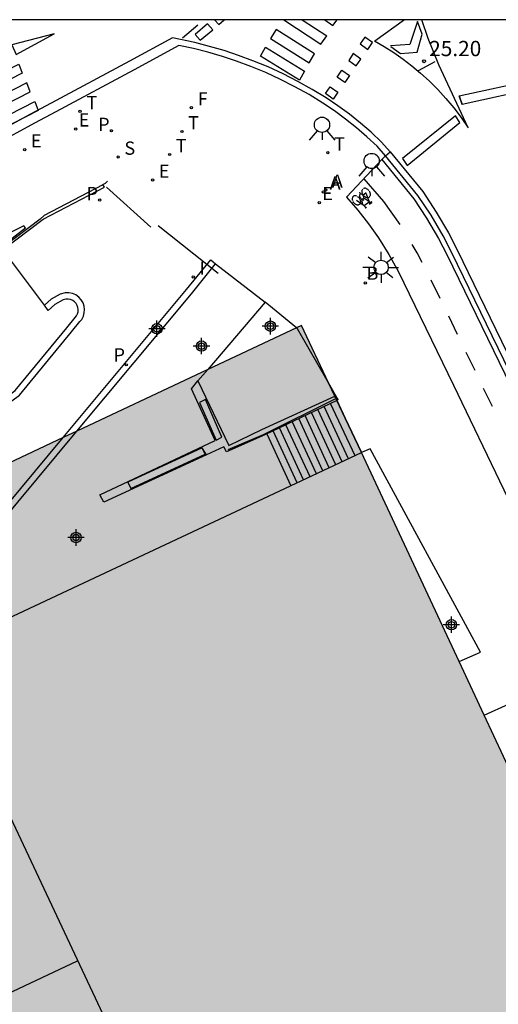
# Model space of a CAD drawing. Units: metres. Extents: x 582044 to 582395, y 4796040 to 4796291.
# Drawn here: x 582231 to 582255, y 4796242 to 4796290 of the extents above; entities that cross this region are included whole.
import ezdxf

# ---------------------------------------------------------------- set-up
doc = ezdxf.new("R2010")
doc.units = ezdxf.units.M
for name, color, linetype in [('010106', 9, 'Continuous'), ('020204', 9, 'Continuous'), ('020308', 9, 'Continuous'), ('060106', 9, 'Continuous'), ('060108', 9, 'Continuous'), ('060113', 4, 'Continuous'), ('060117', 9, 'Continuous'), ('060141', 9, 'Continuous'), ('070105', 6, 'Continuous'), ('080104', 9, 'Continuous'), ('080110', 9, 'Continuous'), ('090101', 1, 'Continuous'), ('090212', 9, 'Continuous'), ('100116', 71, 'Continuous'), ('200202', 4, 'Continuous'), ('200205', 4, 'Continuous'), ('200302', 4, 'Continuous'), ('200305', 4, 'Continuous'), ('210203', 4, 'Continuous'), ('210204', 9, 'Continuous'), ('210205', 4, 'Continuous'), ('210303', 4, 'Continuous'), ('210304', 9, 'Continuous'), ('210305', 4, 'Continuous'), ('220109', 1, 'Continuous'), ('220205', 1, 'Continuous'), ('220207', 9, 'Continuous'), ('220305', 1, 'Continuous'), ('220307', 9, 'Continuous'), ('240204', 9, 'Continuous'), ('240205', 1, 'Continuous'), ('240304', 9, 'Continuous'), ('240305', 1, 'Continuous'), ('250206', 9, 'Continuous'), ('260101', 9, 'Continuous'), ('260203', 9, 'Continuous'), ('260204', 9, 'Continuous'), ('260303', 9, 'Continuous'), ('270204', 9, 'Continuous'), ('270304', 9, 'Continuous'), ('990501', 21, 'Continuous'), ('Centroides', 1, 'Continuous')]:
    doc.layers.add(name, color=color, linetype=linetype)
doc.layers.add('080111', color=7, linetype='Continuous', lineweight=30)
doc.styles.add('ARIAL', font='arial.ttf', dxfattribs={"height": 1})
doc.styles.add('ROMANS', font='romans__.ttf', dxfattribs={"height": 1})

# ---------------------------------------------------------------- blocks, each defined once
blk = doc.blocks.new('Centroide')
for points in [[(0.402, 0), (-0.402, 0)], [(0, -0.402), (0, 0.402)]]:
    blk.add_lwpolyline(points)
for radius in [0.256, 0.159]:
    blk.add_circle((0, 0), radius)
blk = doc.blocks.new('COTAPU')
blk.add_circle((0, 0), 0.075)
blk = doc.blocks.new('BICI')
at = {"color": 9, "linetype": 'Continuous', "flags": 128}
for points in [[(-0.25, 0.103), (-0.281, 0.109), (-0.309, 0.108), (-0.335, 0.101), (-0.367, 0.084), (-0.382, 0.072), (-0.396, 0.059), (-0.416, 0.034), (-0.427, 0.017), (-0.44, -0.009), (-0.451, -0.037), (-0.457, -0.058), (-0.462, -0.082), (-0.467, -0.121)], [(-0.165, 0.27), (-0.282, -0.123)], [(-0.113, -0.111), (-0.117, -0.082), (-0.126, -0.043), (-0.141, -0.003), (-0.153, 0.018), (-0.165, 0.038), (-0.187, 0.064), (-0.195, 0.071)], [(-0.123, 0.201), (-0.174, 0.353)], [(0.029, 0.05), (0.001, 0.05)], [(0.07, -0.04), (0.191, 0.198)], [(0.219, 0.073), (0.204, 0.059), (0.191, 0.044), (0.176, 0.022), (0.164, 0.001), (0.155, -0.022), (0.148, -0.04), (0.142, -0.062), (0.137, -0.088), (0.134, -0.107), (0.133, -0.139), (0.133, -0.164), (0.135, -0.188), (0.141, -0.22), (0.146, -0.242), (0.156, -0.269)], [(0.255, 0.097), (0.276, 0.105), (0.302, 0.109), (0.329, 0.108), (0.361, 0.099), (0.384, 0.087), (0.405, 0.071), (0.424, 0.052), (0.439, 0.032), (0.455, 0.004), (0.467, -0.022), (0.478, -0.057), (0.484, -0.088), (0.488, -0.128), (0.488, -0.165), (0.485, -0.193), (0.483, -0.21)], [(-0.467, -0.164), (-0.462, -0.205), (-0.457, -0.229), (-0.446, -0.264), (-0.433, -0.294), (-0.416, -0.322), (-0.401, -0.343), (-0.381, -0.362), (-0.368, -0.372), (-0.343, -0.386), (-0.309, -0.396)], [(-0.289, -0.144), (-0.066, -0.144)], [(-0.274, -0.397), (-0.244, -0.39), (-0.218, -0.377), (-0.197, -0.361), (-0.177, -0.341), (-0.161, -0.32), (-0.146, -0.294), (-0.134, -0.269), (-0.124, -0.24), (-0.118, -0.212), (-0.113, -0.184), (-0.112, -0.171)], [(-0.091, -0.171), (-0.088, -0.187), (-0.085, -0.2), (-0.08, -0.214), (-0.075, -0.226), (-0.068, -0.238), (-0.059, -0.25), (-0.049, -0.26), (-0.033, -0.271), (-0.017, -0.276), (-0.004, -0.277), (0.008, -0.275), (0.018, -0.271)], [(0.047, -0.04), (0.033, -0.026), (0.021, -0.018), (0.007, -0.013), (-0.012, -0.012), (-0.035, -0.02), (-0.05, -0.031), (-0.06, -0.042), (-0.073, -0.061), (-0.081, -0.081), (-0.086, -0.097), (-0.09, -0.114)], [(-0.051, -0.344), (-0.025, -0.344)], [(0.044, -0.251), (0.055, -0.236), (0.064, -0.218), (0.071, -0.202), (0.076, -0.181), (0.079, -0.161), (0.08, -0.138), (0.079, -0.12), (0.075, -0.097), (0.07, -0.081), (0.063, -0.065)], [(0.175, -0.309), (0.192, -0.334), (0.206, -0.35), (0.226, -0.368), (0.248, -0.382), (0.276, -0.393), (0.297, -0.397), (0.32, -0.398), (0.348, -0.392), (0.369, -0.384), (0.392, -0.37), (0.416, -0.349), (0.43, -0.332), (0.444, -0.313), (0.454, -0.295), (0.465, -0.27), (0.472, -0.252)]]:
    blk.add_lwpolyline(points, dxfattribs=at)
at = {"color": 9, "linetype": 'Continuous'}
for points in [[(-0.236, 0.385), (-0.243, 0.371), (-0.224, 0.366)], [(-0.22, 0.365), (-0.087, 0.365), (-0.091, 0.384), (-0.104, 0.391), (-0.226, 0.391), (-0.236, 0.385)], [(-0.128, 0.302), (0.171, 0.302)], [(-0.049, -0.018), (-0.123, 0.201)], [(0.015, -0.014), (0.029, 0.05)], [(0.029, 0.05), (0.063, 0.051)], [(0.171, 0.302), (0.165, 0.361), (0.177, 0.381), (0.182, 0.407), (0.167, 0.423), (0.149, 0.428), (0.122, 0.428)], [(0.171, 0.302), (0.311, -0.144)], [(-0.051, -0.344), (-0.076, -0.344)], [(-0.033, -0.274), (-0.051, -0.344)]]:
    blk.add_lwpolyline(points, dxfattribs=at)
blk = doc.blocks.new('BOCAR')
blk.add_circle((0, 0), 0.055)
blk = doc.blocks.new('ABAS')
blk.add_circle((0, 0), 0.055)
blk = doc.blocks.new('REGALU')
blk.add_circle((0, 0), 0.055)
blk = doc.blocks.new('FAROLA')
for p, q in [((-0.63, 0.51), (-0.255, 0.245)), ((0, 0.355), (0, 0.755)), ((0.605, 0.49), (0.276, 0.223)), ((-0.355, 0), (-0.895, 0)), ((0.355, 0), (0.855, 0)), ((-0.65, -0.52), (-0.255, -0.24)), ((0, -0.355), (0, -0.755)), ((0.585, -0.52), (0.256, -0.246))]:
    blk.add_line(p, q)
blk.add_circle((0, 0), 0.355)
blk = doc.blocks.new('REIND')
blk.add_circle((0, 0), 0.055)
blk = doc.blocks.new('PLUVI3')
blk.add_circle((0, 0), 0.055)
blk = doc.blocks.new('PLUVI2')
blk.add_circle((0, 0), 0.055)
blk = doc.blocks.new('REGELE')
blk.add_circle((0, 0), 0.055)
blk = doc.blocks.new('RETEL')
blk.add_circle((0, 0), 0.055)
blk = doc.blocks.new('OPTICA')
blk.add_circle((0, 0), 0.055)
blk = doc.blocks.new('SEMAFO')
for p, q in [((-0.24, -0.29), (-0.625, -0.75)), ((0.005, -0.375), (0.005, -0.74)), ((0.24, -0.29), (0.625, -0.75))]:
    blk.add_line(p, q)
blk.add_circle((0, 0), 0.375)
blk = doc.blocks.new('REGTRA')
blk.add_circle((0, 0), 0.055)
blk = doc.blocks.new('SANEA')
blk.add_circle((0, 0), 0.055)

msp = doc.modelspace()

# ---------------------------------------------------------------- hatches: boundary and pattern name
at = {"layer": '990501'}
h = msp.add_hatch(color=256, dxfattribs=at)
h.dxf.hatch_style = 1
h.paths.add_polyline_path([(582277.233, 4796219.08), (582272.581, 4796216.887), (582268.344, 4796225.898), (582265.521, 4796231.9), (582259.713, 4796244.252), (582257.056, 4796249.944), (582254.216, 4796256.027), (582252.984, 4796258.667), (582248.198, 4796268.919), (582247.398, 4796270.606), (582246.982, 4796271.483), (582246.884, 4796271.69), (582246.575, 4796272.341), (582245.24, 4796275.158), (582244.999, 4796275.045), (582240.644, 4796272.996), (582234.211, 4796269.969), (582233.547, 4796269.657), (582224.315, 4796265.314), (582226.527, 4796262.695), (582226.74, 4796262.443), (582228.911, 4796259.872), (582227.165, 4796259.055), (582220.522, 4796255.946), (582220.316, 4796255.849), (582213.375, 4796252.6), (582199.207, 4796245.969), (582197.786, 4796245.304), (582197.769, 4796245.296), (582197.88, 4796245.06), (582206.677, 4796226.307), (582207.885, 4796223.836), (582184.956, 4796213.053), (582184.916, 4796213.034), (582184.447, 4796212.815), (582183.915, 4796212.567), (582183.919, 4796212.558), (582204.221, 4796169.284), (582205.527, 4796166.401), (582205.674, 4796166.113), (582224.396, 4796174.941), (582229.672, 4796177.429), (582242.797, 4796183.598), (582265.981, 4796194.495), (582267.162, 4796195.05), (582267.9, 4796195.429), (582268.617, 4796195.847), (582269.503, 4796196.438), (582271.098, 4796197.471), (582271.403, 4796197.803), (582271.698, 4796198.143), (582271.984, 4796198.492), (582272.26, 4796198.848), (582272.525, 4796199.212), (582272.78, 4796199.584), (582273.024, 4796199.963), (582273.257, 4796200.348), (582273.479, 4796200.74), (582273.69, 4796201.138), (582273.89, 4796201.542), (582274.078, 4796201.952), (582274.285, 4796202.442), (582274.475, 4796202.94), (582274.649, 4796203.443), (582274.805, 4796203.952), (582274.945, 4796204.466), (582275.067, 4796204.984), (582275.171, 4796205.506), (582275.258, 4796206.031)], flags=16)

# ---------------------------------------------------------------- linework, layer by layer
at = {"layer": '010106', "flags": 128}
msp.add_lwpolyline([(582044.203, 4796040.179), (582394.193, 4796040.172), (582394.198, 4796290.165), (582044.208, 4796290.172)], close=True, dxfattribs=at)
at = {"layer": '060106', "flags": 128}
for points in [[(582235.5, 4796282.069), (582232.616, 4796280.554), (582232.414, 4796280.372), (582230.739, 4796279.103)], [(582241.643, 4796269.063), (582243.374, 4796269.806), (582246.906, 4796271.565)]]:
    msp.add_lwpolyline(points, dxfattribs=at)
at = {"layer": '060108', "flags": 128}
for points in [[(582249.374, 4796283.492), (582248.957, 4796283.955), (582248.458, 4796284.419), (582247.943, 4796284.864), (582247.411, 4796285.289), (582246.864, 4796285.693), (582246.302, 4796286.077), (582245.621, 4796286.492), (582244.925, 4796286.881), (582244.214, 4796287.242), (582243.489, 4796287.575), (582242.752, 4796287.88), (582242.062, 4796288.136), (582241.363, 4796288.367), (582240.656, 4796288.572), (582239.942, 4796288.753), (582239.222, 4796288.907), (582237.037, 4796287.717), (582233.182, 4796285.651), (582232.139, 4796285.091), (582228.286, 4796283.003)], [(582249.19, 4796283.307), (582247.457, 4796281.457), (582248.013, 4796280.817), (582248.536, 4796280.149), (582249.024, 4796279.456), (582249.528, 4796278.652), (582249.986, 4796277.82), (582252.706, 4796272.225), (582257.646, 4796261.952)], [(582230.617, 4796278.9), (582232.562, 4796280.371), (582235.568, 4796281.949), (582235.495, 4796282.079), (582235.623, 4796282.151), (582235.731, 4796282.241)], [(582232.628, 4796276.152), (582230.612, 4796278.847)], [(582234.211, 4796269.969), (582239.842, 4796276.72), (582241.031, 4796278.184)], [(582241.031, 4796278.184), (582243.47, 4796276.306)], [(582219.275, 4796263.244), (582223.198, 4796266.061), (582231.183, 4796271.96), (582233.719, 4796275.044), (582234.13, 4796275.547), (582234.198, 4796275.63), (582234.248, 4796275.726), (582234.278, 4796275.829), (582234.287, 4796275.937), (582234.274, 4796276.044), (582234.239, 4796276.146), (582234.185, 4796276.239), (582234.108, 4796276.324), (582234.015, 4796276.391), (582233.909, 4796276.436), (582233.796, 4796276.458), (582233.681, 4796276.454), (582233.554, 4796276.426), (582233.14, 4796276.197), (582232.814, 4796275.903), (582232.628, 4796276.152)], [(582226.74, 4796262.443), (582228.712, 4796263.376), (582230.333, 4796265.321), (582234.211, 4796269.969)]]:
    msp.add_lwpolyline(points, dxfattribs=at)
at = {"layer": '060113', "flags": 128}
for points in [[(582249.607, 4796283.682), (582249.171, 4796284.166), (582248.659, 4796284.643), (582248.135, 4796285.095), (582247.595, 4796285.527), (582247.038, 4796285.938), (582246.465, 4796286.33), (582245.773, 4796286.752), (582245.066, 4796287.146), (582244.344, 4796287.513), (582243.609, 4796287.851), (582242.862, 4796288.16), (582242.161, 4796288.42), (582241.452, 4796288.654), (582240.734, 4796288.863), (582240.01, 4796289.045), (582238.91, 4796289.281), (582236.81, 4796288.137), (582232.956, 4796286.072), (582231.912, 4796285.512), (582228.059, 4796283.424)], [(582249.374, 4796283.492), (582249.607, 4796283.682)], [(582249.607, 4796283.682), (582251.196, 4796281.733), (582251.864, 4796280.73), (582252.461, 4796279.708), (582252.896, 4796278.867), (582259.131, 4796266.021)], [(582233.547, 4796269.657), (582239.604, 4796276.919), (582240.79, 4796278.379), (582241.031, 4796278.184)], [(582219.275, 4796263.244), (582219.48, 4796262.955), (582223.382, 4796265.812), (582231.398, 4796271.733), (582233.959, 4796274.848), (582234.37, 4796275.351), (582234.458, 4796275.458), (582234.537, 4796275.61), (582234.585, 4796275.773), (582234.598, 4796275.944), (582234.577, 4796276.113), (582234.523, 4796276.275), (582234.437, 4796276.423), (582234.315, 4796276.557), (582234.167, 4796276.663), (582234, 4796276.734), (582233.822, 4796276.768), (582233.64, 4796276.763), (582233.404, 4796276.697), (582232.959, 4796276.451), (582232.628, 4796276.152)], [(582226.527, 4796262.695), (582228.518, 4796263.627), (582230.095, 4796265.519), (582233.547, 4796269.657)]]:
    msp.add_lwpolyline(points, dxfattribs=at)
at = {"layer": '060117', "flags": 128}
for points in [[(582246.986, 4796271.485), (582247.398, 4796270.606)], [(582247.398, 4796270.606), (582248.191, 4796268.916)], [(582243.544, 4796269.841), (582244.72, 4796267.288)]]:
    msp.add_lwpolyline(points, dxfattribs=at)
at = {"layer": '060141', "flags": 128}
for points in [[(582246.929, 4796268.324), (582245.735, 4796270.887)], [(582247.245, 4796268.472), (582246.047, 4796271.037)], [(582247.56, 4796268.62), (582246.36, 4796271.186)], [(582247.876, 4796268.768), (582246.673, 4796271.335)], [(582245.982, 4796267.88), (582244.795, 4796270.438)], [(582246.298, 4796268.028), (582245.108, 4796270.588)], [(582246.613, 4796268.176), (582245.422, 4796270.738)], [(582245.036, 4796267.436), (582243.857, 4796269.99)], [(582245.352, 4796267.584), (582244.169, 4796270.14)], [(582245.667, 4796267.732), (582244.482, 4796270.289)]]:
    msp.add_lwpolyline(points, dxfattribs=at)
at = {"layer": '070105', "flags": 128}
for points in [[(582249.374, 4796283.492), (582249.19, 4796283.307)], [(582258.861, 4796265.89), (582252.629, 4796278.729), (582252.198, 4796279.563), (582251.609, 4796280.571), (582250.963, 4796281.543), (582249.374, 4796283.492)], [(582249.19, 4796283.307), (582250.761, 4796281.379), (582251.388, 4796280.433), (582251.97, 4796279.438), (582252.395, 4796278.615), (582258.627, 4796265.777)], [(582240.588, 4796268.802), (582235.549, 4796266.478), (582235.35, 4796266.852), (582241.015, 4796269.516), (582239.848, 4796272.043), (582240.165, 4796272.435)], [(582240.165, 4796272.435), (582241.674, 4796269.262), (582243.307, 4796270.047), (582246.884, 4796271.69)], [(582246.982, 4796271.483), (582243.446, 4796269.794), (582241.558, 4796268.958), (582241.43, 4796269.207), (582240.588, 4796268.802)], [(582246.884, 4796271.69), (582246.898, 4796271.696), (582247.049, 4796271.515)], [(582246.986, 4796271.485), (582246.982, 4796271.483)], [(582247.049, 4796271.515), (582246.986, 4796271.485)], [(582240.588, 4796268.802), (582240.333, 4796269.195)]]:
    msp.add_lwpolyline(points, dxfattribs=at)
at = {"layer": '080104', "flags": 128}
msp.add_lwpolyline([(582228.911, 4796259.872), (582228.939, 4796259.885), (582248.198, 4796268.919)], dxfattribs=at)
at = {"layer": '080110', "flags": 128}
for points in [[(582227.165, 4796259.055), (582252.487, 4796205.16), (582271.064, 4796213.938)], [(582230.002, 4796253.017), (582216.378, 4796246.605), (582220.636, 4796237.557), (582234.254, 4796243.966)]]:
    msp.add_lwpolyline(points, dxfattribs=at)
at = {"layer": '080111', "flags": 128}
for points in [[(582244.999, 4796275.045), (582240.644, 4796272.996)], [(582246.575, 4796272.341), (582245.24, 4796275.158), (582244.999, 4796275.045)], [(582240.644, 4796272.996), (582234.211, 4796269.969)], [(582246.884, 4796271.69), (582246.575, 4796272.341)], [(582246.982, 4796271.483), (582246.884, 4796271.69)], [(582247.398, 4796270.606), (582246.982, 4796271.483)], [(582248.198, 4796268.919), (582247.398, 4796270.606)], [(582234.211, 4796269.969), (582233.547, 4796269.657)], [(582233.547, 4796269.657), (582224.315, 4796265.314), (582226.527, 4796262.695)], [(582252.984, 4796258.667), (582248.198, 4796268.919)], [(582254.216, 4796256.027), (582252.984, 4796258.667)], [(582257.056, 4796249.944), (582254.216, 4796256.027)]]:
    msp.add_lwpolyline(points, dxfattribs=at)
at = {"layer": '090101', "flags": 128}
for points in [[(582240.535, 4796271.52), (582240.243, 4796271.372), (582241.051, 4796269.527), (582241.343, 4796269.675), (582240.535, 4796271.52)], [(582240.367, 4796269.145), (582236.718, 4796267.46), (582236.864, 4796267.161), (582240.513, 4796268.846), (582240.367, 4796269.145)]]:
    msp.add_lwpolyline(points, dxfattribs=at)
at = {"layer": '100116', "flags": 128}
for points in [[(582230.678, 4796279.168), (582231.69, 4796279.947), (582231.609, 4796280.059), (582230.468, 4796279.486)], [(582243.47, 4796276.306), (582240.644, 4796272.996)], [(582244.999, 4796275.045), (582243.47, 4796276.306)], [(582246.575, 4796272.341), (582245.05, 4796275.003), (582244.999, 4796275.045)], [(582240.644, 4796272.996), (582240.165, 4796272.435)], [(582247.049, 4796271.515), (582246.575, 4796272.341)], [(582252.984, 4796258.667), (582254.028, 4796259.114), (582248.624, 4796269.105), (582248.198, 4796268.919)], [(582254.216, 4796256.027), (582255.441, 4796256.592), (582264.705, 4796239.914), (582270.74, 4796229.131), (582269.536, 4796227.506)]]:
    msp.add_lwpolyline(points, dxfattribs=at)
at = {"layer": '220109', "flags": 128}
for points in [[(582235.676, 4796281.946), (582237.847, 4796279.988)], [(582238.215, 4796280.072), (582241.155, 4796277.724)]]:
    msp.add_lwpolyline(points, dxfattribs=at)
at = {"layer": '260101', "flags": 128}
for points in [[(582239.399, 4796289.286), (582240.159, 4796289.928)], [(582240.632, 4796289.97), (582240.022, 4796289.453), (582240.279, 4796289.165), (582240.889, 4796289.682), (582240.632, 4796289.97)], [(582240.982, 4796290.168), (582241.187, 4796289.938), (582241.458, 4796290.168)], [(582244.381, 4796290.168), (582246.198, 4796288.972), (582246.484, 4796289.38)], [(582245.287, 4796290.168), (582246.484, 4796289.38)], [(582246.392, 4796290.168), (582246.791, 4796289.886), (582246.999, 4796290.168)], [(582248.83, 4796289.129), (582249.31, 4796288.852), (582249.777, 4796288.554), (582250.231, 4796288.236), (582250.671, 4796287.9), (582251.096, 4796287.545), (582251.506, 4796287.172), (582251.932, 4796286.748), (582252.338, 4796286.304), (582252.723, 4796285.843), (582253.086, 4796285.364), (582253.427, 4796284.868), (582251.985, 4796287.955), (582251.46, 4796289.249), (582251.147, 4796290.168)], [(582250.31, 4796290.168), (582248.848, 4796289.116)], [(582249.634, 4796288.857), (582250.104, 4796288.508), (582250.926, 4796288.581), (582251.164, 4796289.464), (582250.944, 4796290.086), (582250.571, 4796288.949), (582249.617, 4796288.889)], [(582233.105, 4796289.485), (582231.033, 4796288.934), (582231.233, 4796288.466), (582233.105, 4796289.485)], [(582243.995, 4796289.685), (582243.726, 4796289.247), (582245.622, 4796288.057), (582245.891, 4796288.495), (582243.995, 4796289.685)], [(582248.353, 4796289.319), (582248.128, 4796288.979), (582248.501, 4796288.714), (582248.726, 4796289.054), (582248.353, 4796289.319)], [(582243.479, 4796288.822), (582245.402, 4796287.643), (582245.149, 4796287.202), (582243.226, 4796288.381), (582243.479, 4796288.822)], [(582247.788, 4796288.507), (582247.563, 4796288.167), (582247.936, 4796287.902), (582248.161, 4796288.242), (582247.788, 4796288.507)], [(582231.363, 4796287.983), (582231.537, 4796287.539), (582227.089, 4796285.265), (582226.915, 4796285.709), (582231.363, 4796287.983)], [(582250.994, 4796287.671), (582251.81, 4796288.121)], [(582247.222, 4796287.695), (582247.595, 4796287.43), (582247.37, 4796287.09), (582246.997, 4796287.355), (582247.222, 4796287.695)], [(582231.755, 4796287.067), (582227.307, 4796284.793), (582227.481, 4796284.349), (582231.93, 4796286.623), (582231.755, 4796287.067)], [(582246.657, 4796286.883), (582247.03, 4796286.618), (582246.805, 4796286.278), (582246.432, 4796286.543), (582246.657, 4796286.883)], [(582252.98, 4796286.43), (582253.14, 4796286.01), (582252.98, 4796286.43), (582256.76, 4796287.26), (582256.85, 4796286.83), (582253.14, 4796286.01)], [(582232.148, 4796286.151), (582232.322, 4796285.707), (582227.874, 4796283.433), (582227.7, 4796283.877), (582232.148, 4796286.151)], [(582252.81, 4796285.459), (582250.21, 4796283.352), (582250.427, 4796283.015), (582253.027, 4796285.122), (582252.81, 4796285.459)], [(582250.086, 4796280.125), (582249.287, 4796281.248), (582248.326, 4796282.361)], [(582251.169, 4796278.253), (582250.932, 4796278.73), (582250.676, 4796279.134)], [(582252.054, 4796276.489), (582251.615, 4796277.38)], [(582252.912, 4796274.719), (582252.473, 4796275.61)], [(582253.77, 4796272.948), (582253.331, 4796273.839)], [(582254.628, 4796271.178), (582254.189, 4796272.069)]]:
    msp.add_lwpolyline(points, dxfattribs=at)

# ---------------------------------------------------------------- block references
at = {"layer": '020204'}
msp.add_blockref('COTAPU', (582251.266, 4796288.132, 25.195), dxfattribs=at)
at = {"layer": '090212', "rotation": 217.436655757464}
msp.add_blockref('BICI', (582248.279, 4796281.377), dxfattribs=at)
at = {"layer": '200202'}
msp.add_blockref('BOCAR', (582248.378, 4796277.251, 24.928), dxfattribs=at)
at = {"layer": '200205'}
for p in [(582246.323, 4796281.718, 25.237), (582246.43, 4796281.807, 25.216)]:
    msp.add_blockref('ABAS', p, dxfattribs=at)
at = {"layer": '210203'}
for p in [(582235.917, 4796284.718, 26.359), (582235.342, 4796281.32, 26.402)]:
    msp.add_blockref('PLUVI2', p, dxfattribs=at)
at = {"layer": '210204'}
msp.add_blockref('SANEA', (582236.248, 4796283.435, 26.383), dxfattribs=at)
at = {"layer": '210205'}
msp.add_blockref('PLUVI3', (582236.644, 4796273.226, 25.969), dxfattribs=at)
at = {"layer": '220205'}
for p in [(582231.659, 4796283.795, 26.636), (582237.936, 4796282.307, 26.151)]:
    msp.add_blockref('REGELE', p, dxfattribs=at)
at = {"layer": '220207'}
for p in [(582234.163, 4796284.805, 26.471), (582246.12, 4796281.193, 25.213)]:
    msp.add_blockref('REGALU', p, dxfattribs=at)
at = {"layer": '240204'}
msp.add_blockref('OPTICA', (582239.844, 4796285.855, 25.934), dxfattribs=at)
at = {"layer": '240205'}
for p in [(582239.377, 4796284.683, 25.98), (582238.774, 4796283.555, 26.052)]:
    msp.add_blockref('RETEL', p, dxfattribs=at)
at = {"layer": '250206'}
msp.add_blockref('FAROLA', (582249.151, 4796278.013), dxfattribs=at)
at = {"layer": '260203'}
for p in [(582234.375, 4796285.672, 26.419), (582246.538, 4796283.643, 25.266)]:
    msp.add_blockref('REGTRA', p, dxfattribs=at)
at = {"layer": '260204'}
for p in [(582246.252, 4796285.012), (582248.69, 4796283.236)]:
    msp.add_blockref('SEMAFO', p, dxfattribs=at)
at = {"layer": '270204'}
msp.add_blockref('REIND', (582239.932, 4796277.544, 25.696), dxfattribs=at)
at = {"layer": 'Centroides', "rotation": 359.9987685839998}
for p in [(582238.147, 4796274.998), (582243.722, 4796275.127), (582240.338, 4796274.148), (582234.177, 4796264.75), (582252.605, 4796260.466)]:
    msp.add_blockref('Centroide', p, dxfattribs=at)

# ---------------------------------------------------------------- texts
at = {"layer": '020308', "style": 'ARIAL'}
msp.add_text('25.20', height=0.75, dxfattribs=at).set_placement((582251.516, 4796288.382))
at = {"layer": '200302', "style": 'ROMANS'}
msp.add_text('B', height=0.65, dxfattribs=at).set_placement((582248.438, 4796277.401))
at = {"layer": '200305', "style": 'ROMANS'}
for p in [(582246.63, 4796281.83), (582246.737, 4796281.919)]:
    msp.add_text('A', height=0.65, dxfattribs=at).set_placement(p)
at = {"layer": '210303', "style": 'ROMANS'}
for p in [(582235.264, 4796284.708), (582234.689, 4796281.31)]:
    msp.add_text('P', height=0.65, dxfattribs=at).set_placement(p)
at = {"layer": '210304', "style": 'ROMANS'}
msp.add_text('S', height=0.65, dxfattribs=at).set_placement((582236.554, 4796283.541))
at = {"layer": '210305', "style": 'ROMANS'}
msp.add_text('P', height=0.65, dxfattribs=at).set_placement((582236.02, 4796273.391))
at = {"layer": '220305', "style": 'ROMANS'}
for p in [(582231.965, 4796283.901), (582238.242, 4796282.413)]:
    msp.add_text('E', height=0.65, dxfattribs=at).set_placement(p)
at = {"layer": '220307', "style": 'ROMANS'}
for p in [(582234.309, 4796284.927), (582246.266, 4796281.315)]:
    msp.add_text('E', height=0.65, dxfattribs=at).set_placement(p)
at = {"layer": '240304', "style": 'ROMANS'}
msp.add_text('F', height=0.65, dxfattribs=at).set_placement((582240.15, 4796285.961))
at = {"layer": '240305', "style": 'ROMANS'}
for p in [(582239.683, 4796284.789), (582239.08, 4796283.661)]:
    msp.add_text('T', height=0.65, dxfattribs=at).set_placement(p)
at = {"layer": '260303', "style": 'ROMANS'}
for p in [(582234.681, 4796285.778), (582246.844, 4796283.749)]:
    msp.add_text('T', height=0.65, dxfattribs=at).set_placement(p)
at = {"layer": '270304', "style": 'ROMANS'}
msp.add_text('I', height=0.65, dxfattribs=at).set_placement((582240.238, 4796277.65))

doc.saveas('drawing.dxf')
